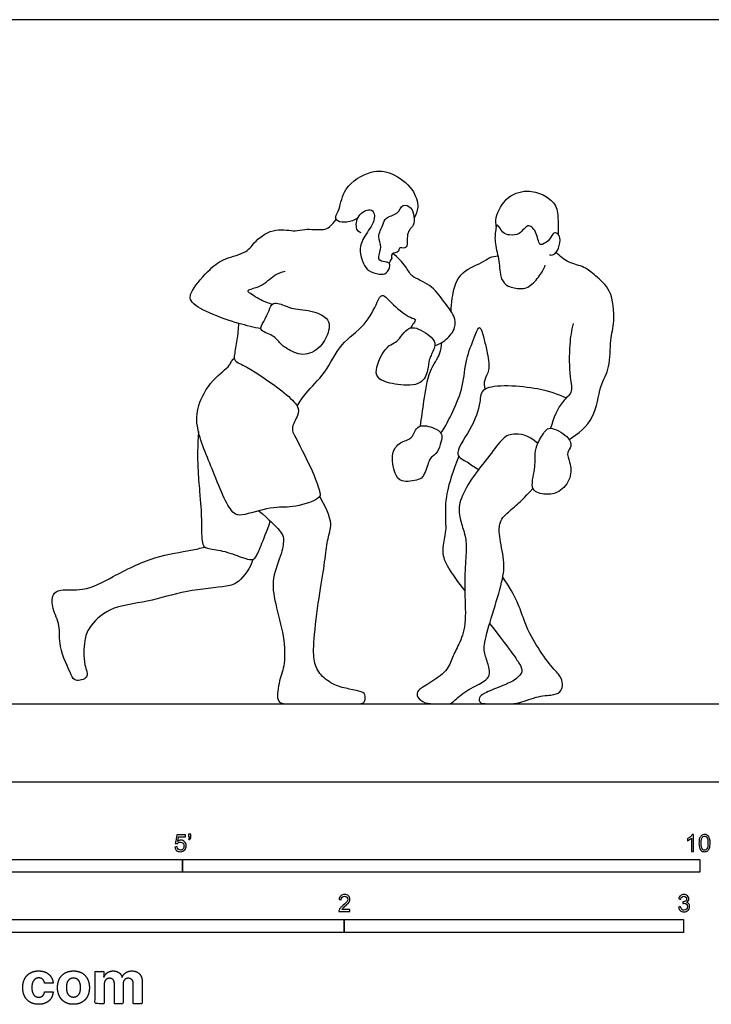
# Model space of a CAD drawing. Units: metres. Extents: x 0 to 9.63, y -0.66 to 2.24.
# Drawn here: x 1.04 to 3.08, y -0.66 to 2.24 of the extents above; entities that cross this region are included whole.
import ezdxf

# ---------------------------------------------------------------- set-up
doc = ezdxf.new("R2010")
doc.units = ezdxf.units.M
for name, color, linetype, true_color in [('2D$AG-DIAGRAM', 7, 'Continuous', 0xfecc66), ('2D$AG-SPORTS', 7, 'Continuous', 0x66ccff), ('2D$N-SYMB', 7, 'Continuous', 0x800040), ('2D$X-DIMENSIONS.COM', 7, 'Continuous', 0x800080), ('2D$X-VPRT', 6, 'Continuous', 0xff00ff)]:
    doc.layers.add(name, color=color, linetype=linetype, true_color=true_color)

msp = doc.modelspace()

# ---------------------------------------------------------------- linework, layer by layer
at = {"layer": '2D$AG-DIAGRAM'}
msp.add_lwpolyline([(0.2463, 0.2297), (4.5676, 0.2297)], dxfattribs=at)
at = {"layer": '2D$AG-SPORTS'}
for points, knots in [([(2.0403, 1.66), (2.0308, 1.6539), (2.0099, 1.6467), (1.9798, 1.6482), (1.9731, 1.6656), (1.9892, 1.6889), (1.9965, 1.7534), (2.0788, 1.8041), (2.1418, 1.7964), (2.2053, 1.7498), (2.222, 1.693), (2.212, 1.6708), (2.2064, 1.6613)], [0, 0, 0, 0, 0.336048, 0.635206, 0.845427, 1.136395, 1.588852, 2.129883, 2.579956, 3.079306, 3.504149, 3.834417, 3.834417, 3.834417, 3.834417]), ([(2.4485, 1.6346), (2.4471, 1.6438), (2.444, 1.6633), (2.4782, 1.7306), (2.546, 1.745), (2.5914, 1.7284), (2.6281, 1.6994), (2.6304, 1.6527), (2.6314, 1.6265), (2.6302, 1.6132)], [0, 0, 0, 0, 0.297714, 0.764972, 1.217771, 1.605965, 1.975523, 2.349135, 2.706459, 2.706459, 2.706459, 2.706459]), ([(2.0501, 1.6169), (2.0462, 1.6187), (2.0353, 1.622), (2.0341, 1.6666), (2.0711, 1.689), (2.0895, 1.68), (2.0917, 1.6489), (2.0592, 1.6084), (2.0422, 1.567), (2.0564, 1.5267), (2.0702, 1.503), (2.103, 1.4941), (2.126, 1.4946), (2.1372, 1.5192), (2.1321, 1.5304), (2.1205, 1.5303), (2.0938, 1.5377), (2.115, 1.5759), (2.0954, 1.6048), (2.116, 1.6395), (2.1202, 1.6648), (2.1601, 1.6692), (2.1704, 1.7042), (2.2005, 1.6922), (2.2071, 1.6659), (2.2071, 1.6387), (2.1905, 1.6263), (2.1855, 1.6073), (2.187, 1.5831), (2.1811, 1.569), (2.1589, 1.5763), (2.1646, 1.5587), (2.1361, 1.5583), (2.1421, 1.5417), (2.1371, 1.5371), (2.1342, 1.5305), (2.1328, 1.5272)], [0, 0, 0, 0, 0.206781, 0.560566, 0.916818, 1.142274, 1.435992, 1.850965, 2.23276, 2.597039, 2.893426, 3.219216, 3.483941, 3.762257, 3.940666, 4.132485, 4.389878, 4.725407, 5.049305, 5.399043, 5.674475, 6.010932, 6.320891, 6.595149, 6.892905, 7.183874, 7.432224, 7.68311, 7.969374, 8.168992, 8.397974, 8.576955, 8.837214, 9.03623, 9.190174, 9.342239, 9.342239, 9.342239, 9.342239]), ([(1.7556, 1.334), (1.7335, 1.3385), (1.6894, 1.3493), (1.6063, 1.3771), (1.5414, 1.4127), (1.5509, 1.4511), (1.6055, 1.5123), (1.6472, 1.5439), (1.7157, 1.5561), (1.7373, 1.5956), (1.7969, 1.6347), (1.857, 1.6185), (1.8825, 1.6307), (1.9404, 1.6236), (1.9568, 1.6336), (1.9721, 1.649), (1.9766, 1.6581)], [0, 0, 0, 0, 0.473653, 1.025023, 1.489028, 1.806076, 2.32272, 2.752482, 3.208648, 3.587355, 4.057796, 4.492072, 4.80224, 5.226957, 5.479691, 5.798069, 5.798069, 5.798069, 5.798069]), ([(2.6048, 1.5526), (2.6088, 1.5517), (2.6188, 1.55), (2.6334, 1.5713), (2.6389, 1.6021), (2.6291, 1.6163), (2.616, 1.6185), (2.6073, 1.5967), (2.5872, 1.5832), (2.5732, 1.5799), (2.5685, 1.6214), (2.5393, 1.6477), (2.519, 1.6091), (2.4873, 1.6104), (2.4671, 1.6135), (2.4509, 1.6475), (2.4466, 1.6262), (2.4415, 1.5886), (2.4576, 1.5415), (2.4588, 1.4899), (2.4736, 1.4608), (2.5127, 1.4514), (2.5441, 1.453), (2.5781, 1.4915), (2.5886, 1.511), (2.5925, 1.5218)], [0, 0, 0, 0, 0.196299, 0.469661, 0.784628, 1.003726, 1.176593, 1.437436, 1.718154, 1.886527, 2.234352, 2.537035, 2.861232, 3.164579, 3.423853, 3.715265, 3.90116, 4.25409, 4.657931, 5.061467, 5.363756, 5.715433, 6.091122, 6.448743, 6.780604, 6.780604, 6.780604, 6.780604]), ([(2.2673, 1.285), (2.2795, 1.2888), (2.3026, 1.3006), (2.3304, 1.3366), (2.3268, 1.3741), (2.2914, 1.4163), (2.2574, 1.4666), (2.1965, 1.4856), (2.1839, 1.5196), (2.1574, 1.5445), (2.1439, 1.5562)], [0, 0, 0, 0, 0.357196, 0.731613, 1.065536, 1.487948, 1.941127, 2.37936, 2.714609, 3.135489, 3.135489, 3.135489, 3.135489]), ([(2.3151, 1.3861), (2.3152, 1.3988), (2.318, 1.4237), (2.3325, 1.5017), (2.4051, 1.5263), (2.4278, 1.5455), (2.4453, 1.5483), (2.4533, 1.5489)], [0, 0, 0, 0, 0.3483, 0.829338, 1.30467, 1.610088, 1.887022, 1.887022, 1.887022, 1.887022]), ([(2.6628, 1.0082), (2.69, 1.0246), (2.7423, 1.0677), (2.7509, 1.1659), (2.7856, 1.2195), (2.7827, 1.3023), (2.7982, 1.3555), (2.7909, 1.4496), (2.7411, 1.4893), (2.7087, 1.5188), (2.6604, 1.5268), (2.6356, 1.5481), (2.6245, 1.5595)], [0, 0, 0, 0, 0.550407, 1.093355, 1.542481, 2.038278, 2.470105, 2.998621, 3.438832, 3.80647, 4.191115, 4.581069, 4.581069, 4.581069, 4.581069]), ([(1.7884, 1.4063), (1.7788, 1.4093), (1.7618, 1.4152), (1.7212, 1.4381), (1.7134, 1.4502), (1.759, 1.4568), (1.7936, 1.495), (1.8161, 1.5011), (1.8266, 1.5043)], [0, 0, 0, 0, 0.315921, 0.706462, 0.860386, 1.212749, 1.633259, 1.96415, 1.96415, 1.96415, 1.96415]), ([(1.8621, 1.1066), (1.8702, 1.1196), (1.8862, 1.1472), (1.9488, 1.2038), (1.9867, 1.2928), (2.0635, 1.3404), (2.096, 1.4081), (2.1112, 1.444), (2.1463, 1.4009), (2.1911, 1.3673), (2.2143, 1.3625), (2.2041, 1.3505), (2.1992, 1.3413), (2.1956, 1.3366)], [0, 0, 0, 0, 0.390572, 0.912279, 1.475644, 2.018392, 2.519107, 2.805832, 3.185823, 3.63955, 3.870468, 4.057846, 4.298583, 4.298583, 4.298583, 4.298583]), ([(1.7637, 1.356), (1.7587, 1.3472), (1.7463, 1.328), (1.7931, 1.3167), (1.8117, 1.2898), (1.8374, 1.2712), (1.8866, 1.2497), (1.9389, 1.2836), (1.9586, 1.3336), (1.9555, 1.3641), (1.9106, 1.3896), (1.8504, 1.3915), (1.8303, 1.401), (1.7886, 1.4169), (1.7794, 1.3869), (1.7698, 1.3667), (1.7637, 1.356)], [0, 0, 0, 0, 0.286888, 0.639115, 0.970087, 1.292501, 1.695558, 2.129872, 2.544307, 2.838259, 3.236959, 3.679273, 3.965741, 4.311379, 4.594647, 4.941026, 4.941026, 4.941026, 4.941026]), ([(1.6897, 1.3503), (1.6884, 1.3341), (1.6855, 1.3032), (1.6767, 1.2598), (1.6761, 1.2375), (1.7193, 1.2222), (1.8165, 1.1539), (1.8607, 1.114), (1.8711, 1.0862), (1.841, 1.0431), (1.8587, 1.0121), (1.9136, 0.9046), (1.9295, 0.8536), (1.9319, 0.8339), (1.8518, 0.8046), (1.7972, 0.8135), (1.7101, 0.7865), (1.6781, 0.7824), (1.6462, 0.831), (1.6193, 0.9058), (1.5618, 1.0354), (1.5673, 1.1086), (1.6067, 1.1834), (1.6648, 1.2237), (1.6665, 1.2378), (1.6737, 1.2451), (1.6771, 1.2478)], [0, 0, 0, 0, 0.402713, 0.78412, 1.022849, 1.386667, 2.027718, 2.471321, 2.758073, 3.143494, 3.47635, 4.116105, 4.536747, 4.746269, 5.242125, 5.703871, 6.241371, 6.546482, 6.948124, 7.481018, 8.160948, 8.648044, 9.176606, 9.643385, 9.859358, 10.011534, 10.011534, 10.011534, 10.011534]), ([(2.2673, 1.285), (2.2684, 1.2944), (2.259, 1.3115), (2.2079, 1.3444), (2.1802, 1.3306), (2.164, 1.3051), (2.1481, 1.2911), (2.1225, 1.2833), (2.0875, 1.2137), (2.103, 1.1813), (2.1581, 1.1681), (2.2295, 1.1655), (2.2474, 1.2109), (2.2504, 1.2422), (2.2538, 1.2526), (2.266, 1.2744), (2.2673, 1.285)], [0, 0, 0, 0, 0.297924, 0.730398, 1.028716, 1.341123, 1.59798, 1.889206, 2.378939, 2.68957, 3.116059, 3.584111, 3.959087, 4.273577, 4.469891, 4.808108, 4.808108, 4.808108, 4.808108]), ([(2.2854, 1.0264), (2.2985, 1.0469), (2.3214, 1.0899), (2.3526, 1.1657), (2.357, 1.2448), (2.3823, 1.3037), (2.3998, 1.3528), (2.4128, 1.3022), (2.4205, 1.2714), (2.4317, 1.2115), (2.4109, 1.1852), (2.4128, 1.165), (2.4143, 1.156)], [0, 0, 0, 0, 0.481974, 0.990225, 1.490854, 1.962919, 2.277053, 2.599385, 2.953264, 3.377709, 3.693288, 3.989137, 3.989137, 3.989137, 3.989137]), ([(2.6746, 1.3497), (2.6699, 1.3291), (2.6624, 1.2886), (2.6628, 1.1947), (2.6757, 1.1451), (2.6391, 1.1226), (2.6157, 1.0693), (2.6085, 1.0412)], [0, 0, 0, 0, 0.449626, 0.998212, 1.375594, 1.714028, 2.240466, 2.240466, 2.240466, 2.240466]), ([(2.2256, 1.0481), (2.228, 1.0725), (2.2356, 1.1199), (2.2474, 1.2102), (2.2851, 1.258), (2.2872, 1.2829), (2.2883, 1.2942)], [0, 0, 0, 0, 0.484343, 1.019929, 1.450455, 1.780019, 1.780019, 1.780019, 1.780019]), ([(2.654, 1.1301), (2.6271, 1.1422), (2.5807, 1.1616), (2.399, 1.1748), (2.4039, 1.1141), (2.3759, 1.0386), (2.3178, 0.961), (2.3651, 0.9429), (2.3836, 0.927), (2.3949, 0.9204)], [0, 0, 0, 0, 0.530761, 1.234301, 1.593073, 2.118578, 2.624947, 2.956322, 3.309073, 3.309073, 3.309073, 3.309073]), ([(2.2879, 1.0205), (2.2864, 1.0271), (2.2731, 1.0415), (2.2257, 1.0542), (2.2092, 1.0364), (2.2003, 1.0091), (2.1633, 1.0013), (2.1364, 0.9675), (2.148, 0.908), (2.1668, 0.8792), (2.2205, 0.8889), (2.2361, 0.8994), (2.2491, 0.9438), (2.2552, 0.9551), (2.2779, 0.9707), (2.2847, 0.9999), (2.2893, 1.0145), (2.2879, 1.0205)], [0, 0, 0, 0, 0.277199, 0.658525, 0.915959, 1.202475, 1.533392, 1.886667, 2.314506, 2.625178, 3.015521, 3.266841, 3.637589, 3.846643, 4.127943, 4.437928, 4.69262, 4.69262, 4.69262, 4.69262]), ([(2.6678, 0.9887), (2.6697, 0.997), (2.6596, 1.0208), (2.6081, 1.0469), (2.5912, 1.034), (2.569, 0.9975), (2.5606, 0.9664), (2.5656, 0.9226), (2.5432, 0.8555), (2.5962, 0.8443), (2.6346, 0.8499), (2.6718, 0.8932), (2.6667, 0.9401), (2.6533, 0.9701), (2.6662, 0.9819), (2.6678, 0.9887)], [0, 0, 0, 0, 0.311137, 0.722792, 0.961312, 1.323758, 1.642904, 2.023812, 2.457165, 2.814268, 3.167083, 3.571333, 3.953906, 4.259443, 4.517681, 4.517681, 4.517681, 4.517681]), ([(1.731, 0.6547), (1.7247, 0.6303), (1.6916, 0.5857), (1.6527, 0.5734), (1.5313, 0.5654), (1.4243, 0.5273), (1.3092, 0.5184), (1.2478, 0.4567), (1.2341, 0.417), (1.231, 0.3464), (1.2536, 0.305), (1.206, 0.2941), (1.1966, 0.3169), (1.1561, 0.3989), (1.1672, 0.4591), (1.1402, 0.5074), (1.1387, 0.5529), (1.1671, 0.5695), (1.2361, 0.5591), (1.3217, 0.606), (1.4368, 0.6651), (1.5472, 0.6805), (1.576, 0.6881), (1.5898, 0.6912)], [0, 0, 0, 0, 0.500814, 0.865643, 1.486095, 2.118618, 2.730095, 3.239926, 3.612698, 4.096331, 4.444618, 4.772187, 5.036534, 5.579133, 6.031194, 6.452313, 6.816573, 7.11005, 7.572212, 8.139073, 8.807176, 9.405633, 9.780403, 9.780403, 9.780403, 9.780403])]:
    msp.add_open_spline(points, degree=3, knots=knots, dxfattribs=at)
for points in [[(1.5712, 1.0316), (1.5656, 0.9475), (1.5767, 0.8409), (1.5807, 0.7757), (1.5796, 0.6985), (1.5923, 0.686), (1.6399, 0.6833), (1.7036, 0.659), (1.7298, 0.6519), (1.7404, 0.6592), (1.7523, 0.689), (1.7731, 0.7377), (1.7828, 0.7681)], [(2.5705, 0.9964), (2.5418, 1.023), (2.4919, 1.0277), (2.4662, 1.0127), (2.4232, 0.9529), (2.3811, 0.9026), (2.339, 0.8313), (2.3368, 0.7858), (2.3518, 0.7436), (2.3617, 0.705), (2.3574, 0.6461), (2.3536, 0.5597), (2.3613, 0.4591), (2.3374, 0.402), (2.3179, 0.3665), (2.3064, 0.3272), (2.2483, 0.2875), (2.2138, 0.2697), (2.2138, 0.2495), (2.2375, 0.2297), (2.2712, 0.2297), (2.3106, 0.2297), (2.3161, 0.2297), (2.352, 0.2659), (2.4087, 0.2913), (2.4286, 0.3091), (2.4303, 0.3296), (2.4153, 0.371), (2.4091, 0.402), (2.4362, 0.4911), (2.4686, 0.5962), (2.4738, 0.6495), (2.4547, 0.7296), (2.4585, 0.7651), (2.4686, 0.7821), (2.5069, 0.8138), (2.5292, 0.8337), (2.5564, 0.8643)], [(2.3376, 0.959), (2.3004, 0.8621), (2.2976, 0.8009), (2.3, 0.7476), (2.2986, 0.7319), (2.2864, 0.6748), (2.3017, 0.6352), (2.3355, 0.5885), (2.3554, 0.5621)], [(1.7495, 0.7983), (1.7792, 0.7724), (1.818, 0.7337), (1.8225, 0.7205), (1.82, 0.678), (1.785, 0.5983), (1.7957, 0.5298), (1.8254, 0.4246), (1.8266, 0.3417), (1.8093, 0.3029), (1.7977, 0.2297), (1.8341, 0.2297), (1.8918, 0.2297), (1.9881, 0.2297), (2.0392, 0.2297), (2.0611, 0.2297), (2.064, 0.2542), (2.0561, 0.2657), (2.0161, 0.2728), (1.9727, 0.2823), (1.9281, 0.3136), (1.9104, 0.352), (1.9092, 0.4073), (1.9265, 0.5496), (1.9434, 0.6421), (1.9492, 0.7081), (1.9624, 0.746), (1.962, 0.7799), (1.9286, 0.8407)], [(2.4288, 0.4665), (2.4657, 0.419), (2.5026, 0.3689), (2.5245, 0.3365), (2.5249, 0.3198), (2.5033, 0.2982), (2.4653, 0.2822), (2.4069, 0.2591), (2.3975, 0.2488), (2.3975, 0.2297), (2.4309, 0.2297), (2.4873, 0.2297), (2.5116, 0.2297), (2.575, 0.2547), (2.6227, 0.2543), (2.6408, 0.2676), (2.645, 0.2871), (2.639, 0.3104), (2.6133, 0.3348), (2.5635, 0.4037), (2.5277, 0.4726), (2.5092, 0.5443), (2.4673, 0.6024)]]:
    msp.add_open_spline(points, degree=3, dxfattribs=at)
at = {"layer": '2D$N-SYMB'}
for points in [[(0.6096, -0.2667), (0.6096, -0.2286), (1.524, -0.2286), (1.524, -0.2667)], [(1.524, -0.2667), (1.524, -0.2286), (3.048, -0.2286), (3.048, -0.2667)], [(1, -0.4436), (1, -0.4055), (2, -0.4055), (2, -0.4436)], [(2, -0.4436), (2, -0.4055), (3, -0.4055), (3, -0.4436)]]:
    msp.add_lwpolyline(points, close=True, dxfattribs=at)
for points, knots in [([(1.502, -0.1924), (1.5042, -0.1922), (1.5064, -0.192), (1.5086, -0.1918), (1.5089, -0.1951), (1.5101, -0.1972), (1.512, -0.199), (1.5135, -0.2005), (1.5156, -0.2014), (1.5183, -0.2014), (1.521, -0.2014), (1.5237, -0.2002), (1.5258, -0.1978), (1.5276, -0.1957), (1.5288, -0.1927), (1.5288, -0.1891), (1.5288, -0.1855), (1.5276, -0.1828), (1.5258, -0.1807), (1.5237, -0.1789), (1.5213, -0.1777), (1.518, -0.1777), (1.5162, -0.1777), (1.5144, -0.1783), (1.5126, -0.1792), (1.511, -0.1801), (1.5098, -0.1813), (1.5089, -0.1825), (1.507, -0.1823), (1.5051, -0.1821), (1.5032, -0.1819), (1.5048, -0.1732), (1.5064, -0.1646), (1.508, -0.156), (1.5164, -0.156), (1.5247, -0.156), (1.533, -0.156), (1.533, -0.158), (1.533, -0.16), (1.533, -0.162), (1.5263, -0.162), (1.5196, -0.162), (1.5129, -0.162), (1.512, -0.1665), (1.511, -0.171), (1.5101, -0.1755), (1.5132, -0.1734), (1.5165, -0.1722), (1.5198, -0.1722), (1.524, -0.1722), (1.5276, -0.1737), (1.5306, -0.1767), (1.5336, -0.1798), (1.5351, -0.1837), (1.5351, -0.1885), (1.5351, -0.193), (1.5339, -0.1969), (1.5312, -0.2002), (1.5282, -0.2045), (1.5237, -0.206), (1.5183, -0.206), (1.5135, -0.206), (1.5098, -0.2051), (1.5071, -0.2027), (1.5041, -0.1999), (1.5026, -0.1966), (1.502, -0.1924)], [0, 0, 0, 0, 1, 1, 1, 2, 2, 2, 3, 3, 3, 4, 4, 4, 5, 5, 5, 6, 6, 6, 7, 7, 7, 8, 8, 8, 9, 9, 9, 10, 10, 10, 11, 11, 11, 12, 12, 12, 13, 13, 13, 14, 14, 14, 15, 15, 15, 16, 16, 16, 17, 17, 17, 18, 18, 18, 19, 19, 19, 20, 20, 20, 21, 21, 21, 22, 22, 22, 22]), ([(1.5424, -0.162), (1.5424, -0.1596), (1.5424, -0.1572), (1.5424, -0.1548), (1.5446, -0.1548), (1.5468, -0.1548), (1.549, -0.1548), (1.549, -0.1567), (1.549, -0.1586), (1.549, -0.1605), (1.549, -0.1635), (1.5487, -0.1659), (1.5478, -0.1671), (1.5469, -0.1689), (1.5454, -0.1704), (1.5433, -0.1713), (1.5428, -0.1705), (1.5423, -0.1697), (1.5418, -0.1689), (1.543, -0.1683), (1.5439, -0.1677), (1.5445, -0.1665), (1.5451, -0.1653), (1.5454, -0.1638), (1.5454, -0.162), (1.5444, -0.162), (1.5434, -0.162), (1.5424, -0.162)], [0, 0, 0, 0, 1, 1, 1, 2, 2, 2, 3, 3, 3, 4, 4, 4, 5, 5, 5, 6, 6, 6, 7, 7, 7, 8, 8, 8, 9, 9, 9, 9]), ([(3.0296, -0.2054), (3.0276, -0.2054), (3.0256, -0.2054), (3.0236, -0.2054), (3.0236, -0.1923), (3.0236, -0.1793), (3.0236, -0.1662), (3.0221, -0.1677), (3.02, -0.1692), (3.0176, -0.1704), (3.0152, -0.1719), (3.0131, -0.1731), (3.0113, -0.1737), (3.0113, -0.1717), (3.0113, -0.1697), (3.0113, -0.1677), (3.0146, -0.1662), (3.0176, -0.1641), (3.0203, -0.162), (3.0227, -0.1596), (3.0245, -0.1575), (3.0257, -0.1551), (3.027, -0.1551), (3.0283, -0.1551), (3.0296, -0.1551), (3.0296, -0.1718), (3.0296, -0.1886), (3.0296, -0.2054)], [0, 0, 0, 0, 1, 1, 1, 2, 2, 2, 3, 3, 3, 4, 4, 4, 5, 5, 5, 6, 6, 6, 7, 7, 7, 8, 8, 8, 9, 9, 9, 9]), ([(3.0453, -0.1807), (3.0453, -0.1749), (3.0459, -0.1701), (3.0471, -0.1665), (3.0486, -0.1629), (3.0504, -0.1602), (3.0528, -0.1581), (3.0549, -0.1563), (3.0582, -0.1551), (3.0619, -0.1551), (3.0646, -0.1551), (3.0667, -0.1557), (3.0688, -0.1569), (3.0709, -0.1578), (3.0724, -0.1596), (3.0739, -0.1614), (3.0751, -0.1635), (3.0763, -0.1659), (3.0769, -0.1689), (3.0778, -0.1719), (3.0781, -0.1758), (3.0781, -0.1807), (3.0781, -0.1867), (3.0775, -0.1915), (3.0763, -0.1951), (3.0751, -0.1987), (3.0733, -0.2014), (3.0709, -0.2036), (3.0685, -0.2054), (3.0655, -0.206), (3.0619, -0.206), (3.057, -0.206), (3.0531, -0.2048), (3.0504, -0.2011), (3.0471, -0.1969), (3.0453, -0.1903), (3.0453, -0.1807)], [0, 0, 0, 0, 1, 1, 1, 2, 2, 2, 3, 3, 3, 4, 4, 4, 5, 5, 5, 6, 6, 6, 7, 7, 7, 8, 8, 8, 9, 9, 9, 10, 10, 10, 11, 11, 11, 12, 12, 12, 12]), ([(3.0516, -0.1807), (3.0516, -0.1891), (3.0528, -0.1945), (3.0546, -0.1972), (3.0564, -0.1999), (3.0588, -0.2014), (3.0619, -0.2014), (3.0646, -0.2014), (3.067, -0.1999), (3.0688, -0.1972), (3.0709, -0.1945), (3.0718, -0.1891), (3.0718, -0.1807), (3.0718, -0.1725), (3.0709, -0.1671), (3.0688, -0.1644), (3.067, -0.1617), (3.0646, -0.1602), (3.0616, -0.1602), (3.0588, -0.1602), (3.0567, -0.1614), (3.0549, -0.1638), (3.0528, -0.1668), (3.0516, -0.1725), (3.0516, -0.1807)], [0, 0, 0, 0, 1, 1, 1, 2, 2, 2, 3, 3, 3, 4, 4, 4, 5, 5, 5, 6, 6, 6, 7, 7, 7, 8, 8, 8, 8]), ([(2.0175, -0.3766), (2.0175, -0.3785), (2.0175, -0.3804), (2.0175, -0.3823), (2.0065, -0.3823), (1.9956, -0.3823), (1.9846, -0.3823), (1.9843, -0.3811), (1.9846, -0.3796), (1.9852, -0.3781), (1.9861, -0.376), (1.9873, -0.3735), (1.9892, -0.3714), (1.9913, -0.3693), (1.9937, -0.3669), (1.9973, -0.3639), (2.0027, -0.3594), (2.0063, -0.3558), (2.0084, -0.3534), (2.0102, -0.3507), (2.0111, -0.3482), (2.0111, -0.3458), (2.0111, -0.3434), (2.0102, -0.3413), (2.0087, -0.3398), (2.0069, -0.338), (2.0045, -0.3371), (2.0018, -0.3371), (1.9988, -0.3371), (1.9964, -0.338), (1.9946, -0.3398), (1.9928, -0.3416), (1.9919, -0.344), (1.9919, -0.3473), (1.9898, -0.3471), (1.9877, -0.3469), (1.9855, -0.3467), (1.9861, -0.3419), (1.9877, -0.3383), (1.9907, -0.3359), (1.9934, -0.3335), (1.9973, -0.332), (2.0018, -0.332), (2.0066, -0.332), (2.0105, -0.3335), (2.0133, -0.3362), (2.0163, -0.3389), (2.0175, -0.3422), (2.0175, -0.3461), (2.0175, -0.3479), (2.0172, -0.3501), (2.0163, -0.3519), (2.0154, -0.354), (2.0142, -0.3558), (2.0123, -0.3582), (2.0102, -0.3603), (2.0072, -0.363), (2.0027, -0.3669), (1.9991, -0.3699), (1.9967, -0.372), (1.9958, -0.3732), (1.9946, -0.3741), (1.9937, -0.3754), (1.9931, -0.3766), (2.0012, -0.3766), (2.0093, -0.3766), (2.0175, -0.3766)], [0, 0, 0, 0, 1, 1, 1, 2, 2, 2, 3, 3, 3, 4, 4, 4, 5, 5, 5, 6, 6, 6, 7, 7, 7, 8, 8, 8, 9, 9, 9, 10, 10, 10, 11, 11, 11, 12, 12, 12, 13, 13, 13, 14, 14, 14, 15, 15, 15, 16, 16, 16, 17, 17, 17, 18, 18, 18, 19, 19, 19, 20, 20, 20, 21, 21, 21, 22, 22, 22, 22]), ([(2.9849, -0.3693), (2.987, -0.369), (2.9892, -0.3687), (2.9913, -0.3684), (2.9919, -0.3717), (2.9931, -0.3745), (2.9949, -0.376), (2.9964, -0.3775), (2.9985, -0.3784), (3.0009, -0.3784), (3.0039, -0.3784), (3.0063, -0.3772), (3.0084, -0.3754), (3.0102, -0.3732), (3.0114, -0.3708), (3.0114, -0.3678), (3.0114, -0.3648), (3.0102, -0.3627), (3.0084, -0.3609), (3.0066, -0.3591), (3.0042, -0.3579), (3.0015, -0.3579), (3.0003, -0.3579), (2.9988, -0.3582), (2.9973, -0.3588), (2.9975, -0.357), (2.9977, -0.3552), (2.9979, -0.3534), (2.9982, -0.3534), (2.9985, -0.3534), (2.9988, -0.3534), (3.0015, -0.3534), (3.0039, -0.3528), (3.006, -0.3513), (3.0081, -0.3501), (3.009, -0.3479), (3.009, -0.3449), (3.009, -0.3428), (3.0081, -0.341), (3.0066, -0.3395), (3.0051, -0.338), (3.0033, -0.3371), (3.0009, -0.3371), (2.9985, -0.3371), (2.9964, -0.338), (2.9949, -0.3395), (2.9934, -0.341), (2.9922, -0.3431), (2.9919, -0.3461), (2.9898, -0.3458), (2.9877, -0.3455), (2.9855, -0.3452), (2.9864, -0.341), (2.988, -0.3377), (2.9907, -0.3356), (2.9934, -0.3332), (2.9967, -0.332), (3.0006, -0.332), (3.0033, -0.332), (3.006, -0.3326), (3.0081, -0.3338), (3.0105, -0.335), (3.0123, -0.3368), (3.0136, -0.3386), (3.0148, -0.3407), (3.0154, -0.3428), (3.0154, -0.3452), (3.0154, -0.3473), (3.0148, -0.3491), (3.0136, -0.351), (3.0123, -0.3528), (3.0108, -0.3543), (3.0084, -0.3552), (3.0114, -0.3561), (3.0139, -0.3573), (3.0154, -0.3597), (3.0169, -0.3618), (3.0178, -0.3645), (3.0178, -0.3675), (3.0178, -0.372), (3.0163, -0.3757), (3.013, -0.3787), (3.0099, -0.3817), (3.0057, -0.3829), (3.0009, -0.3829), (2.9967, -0.3829), (2.9928, -0.382), (2.9901, -0.3793), (2.987, -0.3769), (2.9855, -0.3732), (2.9849, -0.3693)], [0, 0, 0, 0, 1, 1, 1, 2, 2, 2, 3, 3, 3, 4, 4, 4, 5, 5, 5, 6, 6, 6, 7, 7, 7, 8, 8, 8, 9, 9, 9, 10, 10, 10, 11, 11, 11, 12, 12, 12, 13, 13, 13, 14, 14, 14, 15, 15, 15, 16, 16, 16, 17, 17, 17, 18, 18, 18, 19, 19, 19, 20, 20, 20, 21, 21, 21, 22, 22, 22, 23, 23, 23, 24, 24, 24, 25, 25, 25, 26, 26, 26, 27, 27, 27, 28, 28, 28, 29, 29, 29, 30, 30, 30, 30])]:
    msp.add_open_spline(points, degree=3, knots=knots, dxfattribs=at)
at = {"layer": '2D$X-DIMENSIONS.COM'}
for points, knots in [([(1.1006, -0.6555), (1.1134, -0.6555), (1.1227, -0.6509), (1.132, -0.6462), (1.1373, -0.6379), (1.1426, -0.6297), (1.1432, -0.6187), (1.1307, -0.6187), (1.1183, -0.6187), (1.1175, -0.6238), (1.1151, -0.6273), (1.1127, -0.6309), (1.1091, -0.6328), (1.1055, -0.6346), (1.101, -0.6346), (1.0948, -0.6346), (1.0902, -0.6313), (1.0856, -0.6279), (1.0831, -0.6215), (1.0806, -0.6152), (1.0806, -0.606), (1.0806, -0.597), (1.0832, -0.5907), (1.0857, -0.5844), (1.0903, -0.5811), (1.0948, -0.5778), (1.101, -0.5778), (1.1082, -0.5778), (1.1127, -0.5821), (1.1172, -0.5865), (1.1183, -0.5936), (1.1307, -0.5936), (1.1432, -0.5936), (1.1426, -0.5826), (1.1372, -0.5744), (1.1317, -0.5662), (1.1224, -0.5617), (1.113, -0.5572), (1.1005, -0.5572), (1.0861, -0.5572), (1.0756, -0.5634), (1.0651, -0.5696), (1.0594, -0.5807), (1.0538, -0.5918), (1.0538, -0.6064), (1.0538, -0.6209), (1.0594, -0.632), (1.065, -0.6431), (1.0755, -0.6493), (1.086, -0.6555), (1.1006, -0.6555)], [-28, -28, -28, -27, -27, -26, -26, -25, -25, -24, -24, -23, -23, -22, -22, -21, -21, -20, -20, -19, -19, -18, -18, -17, -17, -16, -16, -15, -15, -14, -14, -13, -13, -12, -12, -11, -11, -10, -10, -9, -9, -8, -8, -7, -7, -6, -6, -5, -5, -4, -4, -3, -3, -3]), ([(1.2032, -0.6555), (1.2177, -0.6555), (1.2282, -0.6494), (1.2387, -0.6432), (1.2444, -0.6321), (1.2501, -0.621), (1.2501, -0.6064), (1.2501, -0.5916), (1.2444, -0.5806), (1.2387, -0.5695), (1.2282, -0.5633), (1.2177, -0.5572), (1.2032, -0.5572), (1.1888, -0.5572), (1.1783, -0.5633), (1.1677, -0.5695), (1.162, -0.5806), (1.1563, -0.5916), (1.1563, -0.6064), (1.1563, -0.621), (1.162, -0.6321), (1.1677, -0.6432), (1.1783, -0.6494), (1.1888, -0.6555), (1.2032, -0.6555)], [-12, -12, -12, -11, -11, -10, -10, -9, -9, -8, -8, -7, -7, -6, -6, -5, -5, -4, -4, -3, -3, -2, -2, -1, -1, 0, 0, 0]), ([(1.2033, -0.6351), (1.2099, -0.6351), (1.2143, -0.6313), (1.2187, -0.6276), (1.221, -0.621), (1.2232, -0.6145), (1.2232, -0.6062), (1.2232, -0.5979), (1.221, -0.5914), (1.2187, -0.5849), (1.2143, -0.5811), (1.2099, -0.5773), (1.2033, -0.5773), (1.1967, -0.5773), (1.1922, -0.5811), (1.1877, -0.5849), (1.1854, -0.5914), (1.1832, -0.5979), (1.1832, -0.6062), (1.1832, -0.6145), (1.1854, -0.621), (1.1877, -0.6276), (1.1922, -0.6313), (1.1967, -0.6351), (1.2033, -0.6351)], [0, 0, 0, 1, 1, 2, 2, 3, 3, 4, 4, 5, 5, 6, 6, 7, 7, 8, 8, 9, 9, 10, 10, 11, 11, 12, 12, 12]), ([(1.2936, -0.5752), (1.2931, -0.5752), (1.2925, -0.5752), (1.2925, -0.5668), (1.2925, -0.5584), (1.2799, -0.5584), (1.2673, -0.5584), (1.2673, -0.606), (1.2673, -0.6537), (1.2805, -0.6537), (1.2938, -0.6537), (1.2938, -0.6251), (1.2938, -0.5965), (1.2938, -0.5912), (1.2958, -0.5873), (1.2978, -0.5833), (1.3013, -0.5811), (1.3049, -0.5789), (1.3093, -0.5789), (1.3158, -0.5789), (1.3198, -0.5831), (1.3238, -0.5872), (1.3238, -0.5943), (1.3238, -0.624), (1.3238, -0.6537), (1.3366, -0.6537), (1.3494, -0.6537), (1.3494, -0.6246), (1.3494, -0.5955), (1.3494, -0.5881), (1.3534, -0.5835), (1.3574, -0.5789), (1.3646, -0.5789), (1.371, -0.5789), (1.3752, -0.5829), (1.3794, -0.5869), (1.3794, -0.5948), (1.3794, -0.6242), (1.3794, -0.6537), (1.3926, -0.6537), (1.4057, -0.6537), (1.4057, -0.6216), (1.4057, -0.5896), (1.4057, -0.5741), (1.3974, -0.5656), (1.3891, -0.5572), (1.3757, -0.5572), (1.3653, -0.5572), (1.3576, -0.5621), (1.3499, -0.567), (1.347, -0.5752), (1.3465, -0.5752), (1.346, -0.5752), (1.3437, -0.5669), (1.3368, -0.562), (1.33, -0.5572), (1.3202, -0.5572), (1.3105, -0.5572), (1.3035, -0.562), (1.2966, -0.5668), (1.2936, -0.5752)], [0, 0, 0, 0.017578, 0.017578, 0.282227, 0.282227, 0.678711, 0.678711, 2.178711, 2.178711, 2.594727, 2.594727, 3.495117, 3.495117, 4.495117, 4.495117, 5.495117, 5.495117, 6.495117, 6.495117, 7.495117, 7.495117, 8.495117, 8.495117, 9.495117, 9.495117, 10.495117, 10.495117, 11.495117, 11.495117, 12.495117, 12.495117, 13.495117, 13.495117, 14.495117, 14.495117, 15.495117, 15.495117, 16.495117, 16.495117, 17.495117, 17.495117, 18.495117, 18.495117, 19.495117, 19.495117, 20.495117, 20.495117, 21.495117, 21.495117, 22.495117, 22.495117, 23.495117, 23.495117, 24.495117, 24.495117, 25.495117, 25.495117, 26.495117, 26.495117, 27.495117, 27.495117, 27.495117])]:
    msp.add_open_spline(points, degree=2, knots=knots, dxfattribs=at)
at = {"layer": '2D$X-VPRT'}
msp.add_lwpolyline([(0, 2.2448), (0, 0), (4.8139, 0), (4.8139, 2.2448)], close=True, dxfattribs=at)

doc.saveas('drawing.dxf')
